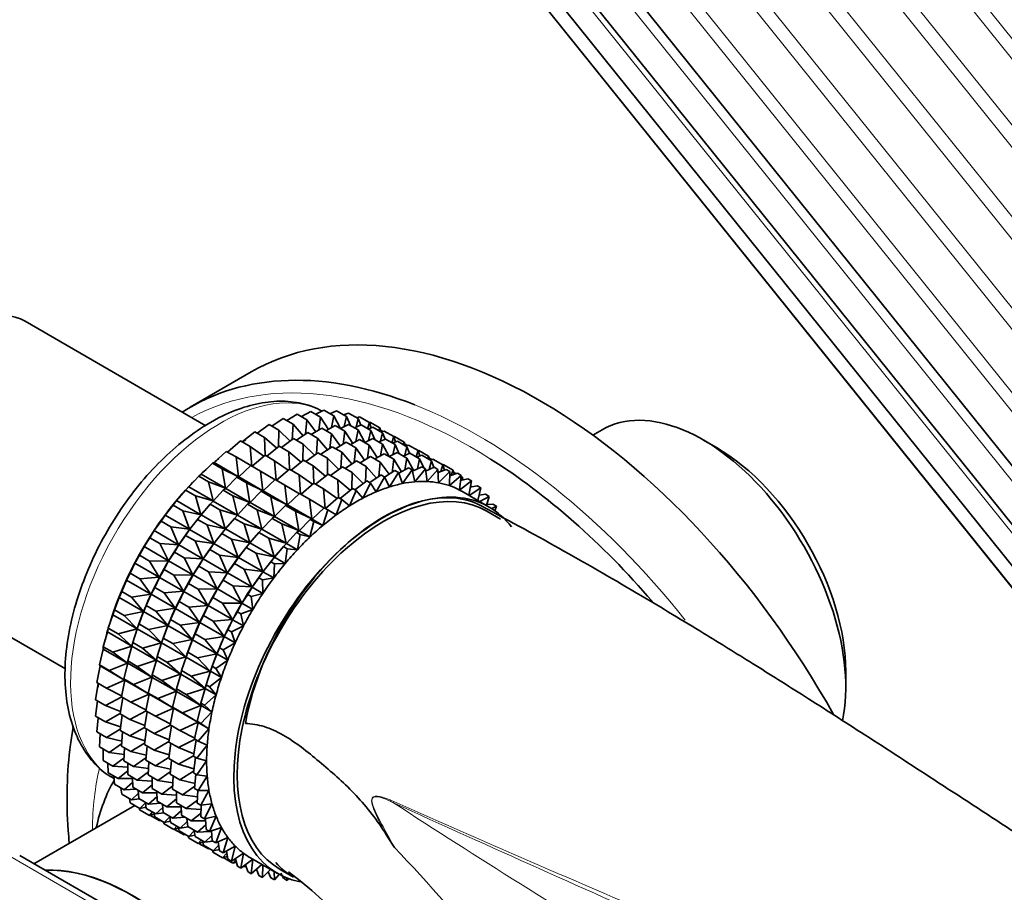
# Model space of a CAD drawing. Units: millimetres. Extents: x 0 to 1478, y 0 to 1758.
# Drawn here: x 265 to 316, y 509 to 554 of the extents above; entities that cross this region are included whole.
import ezdxf
from ezdxf import colors
from ezdxf.entities.mleader import LeaderData, LeaderLine
from ezdxf.math import Vec2, Vec3

# ---------------------------------------------------------------- set-up
doc = ezdxf.new("R2010")
doc.units = ezdxf.units.MM
doc.layers.add('DV5_Défaut', color=7, linetype='Continuous')
doc.layers.add('Défaut', color=7, linetype='Continuous')

# ---------------------------------------------------------------- blocks, each defined once
blk = doc.blocks.new('_DOT')
at = {"color": 0}
blk.add_line((0, 0), (-1, 0), dxfattribs=at)
at = {"color": 0, "const_width": 0.333}
blk.add_lwpolyline([(-0.1665, 0, 1), (0.1665, 0, 1)], format="xyb", close=True, dxfattribs=at)
blk = doc.blocks.new('SE4')
at = {"layer": 'DV5_Défaut', "color": 7, "linetype": 'Continuous', "lineweight": 18}
for p, q in [((354.178, 505.707), (282.857, 594.431)), ((353.632, 505.331), (282.3, 594.069)), ((351.872, 504.074), (280.523, 592.833)), ((351.293, 503.647), (279.944, 592.406)), ((349.508, 502.248), (278.157, 591.01)), ((348.947, 501.779), (277.593, 590.544)), ((347.252, 500.322), (275.907, 589.076)), ((346.731, 499.857), (275.393, 588.602)), ((344.784, 498.001), (273.483, 586.701)), ((345.226, 498.44), (273.914, 587.153)), ((343.219, 496.342), (271.983, 584.96)), ((342.102, 495.021), (270.988, 583.489)), ((271.842, 505.966), (264.096, 510.439))]:
    blk.add_line(p, q, dxfattribs=at)
at = {"layer": 'DV5_Défaut', "color": 7, "linetype": 'Continuous', "lineweight": 35}
for p, q in [((272.291, 585.376), (343.556, 496.721)), ((271.068, 583.845), (342.285, 495.25)), ((270.339, 582.599), (341.44, 494.148)), ((270.149, 581.716), (341.027, 493.542)), ((270.509, 581.251), (341.021, 493.533)), ((274.3, 532.818), (264.902, 538.244)), ((276.657, 535.612), (273.475, 533.775)), ((279.264, 533.293), (279.75, 533.563)), ((279.75, 533.563), (280.26, 533.269)), ((280.013, 533.411), (280.434, 533.62)), ((280.434, 533.62), (280.944, 533.326)), ((280.745, 533.441), (281.089, 533.592)), ((281.089, 533.592), (281.599, 533.297)), ((281.455, 533.38), (281.709, 533.477)), ((281.709, 533.477), (282.219, 533.183)), ((277.73, 532.796), (278.318, 533.193)), ((278.318, 533.193), (278.828, 532.898)), ((278.501, 533.087), (279.043, 533.42)), ((279.043, 533.42), (279.553, 533.126)), ((279.553, 533.126), (279.478, 532.379)), ((280.014, 532.497), (279.553, 533.126)), ((280.26, 533.269), (280.165, 532.59)), ((280.663, 532.626), (280.26, 533.269)), ((280.944, 533.326), (280.835, 532.721)), ((281.292, 532.673), (280.944, 533.326)), ((281.599, 533.297), (281.483, 532.772)), ((281.811, 532.826), (281.599, 533.297)), ((282.219, 533.183), (282.105, 532.742)), ((282.139, 533.229), (282.291, 533.277)), ((282.345, 532.847), (282.219, 533.183)), ((282.291, 533.277), (282.8, 532.983)), ((282.8, 532.983), (282.704, 532.659)), ((282.796, 532.986), (282.828, 532.994)), ((282.886, 532.703), (282.8, 532.983)), ((282.828, 532.994), (283.338, 532.7)), ((276.186, 531.972), (276.838, 532.492)), ((276.838, 532.492), (277.348, 532.198)), ((276.957, 532.424), (277.581, 532.882)), ((277.581, 532.882), (278.091, 532.588)), ((278.091, 532.588), (278.077, 531.727)), ((278.672, 532.011), (278.091, 532.588)), ((278.828, 532.898), (278.78, 532.091)), ((279.349, 532.292), (278.828, 532.898)), ((279.005, 532.06), (279.593, 532.456)), ((279.593, 532.456), (280.094, 532.167)), ((279.776, 532.351), (280.318, 532.684)), ((280.318, 532.684), (280.819, 532.395)), ((280.539, 532.557), (281.025, 532.827)), ((281.025, 532.827), (281.526, 532.538)), ((281.288, 532.675), (281.709, 532.884)), ((281.526, 532.538), (281.431, 531.858)), ((281.929, 531.894), (281.526, 532.538)), ((281.709, 532.884), (282.21, 532.595)), ((282.02, 532.705), (282.364, 532.855)), ((282.21, 532.595), (282.101, 531.989)), ((282.558, 531.942), (282.21, 532.595)), ((282.364, 532.855), (282.865, 532.566)), ((282.73, 532.644), (282.984, 532.741)), ((282.865, 532.566), (282.749, 532.04)), ((283.077, 532.095), (282.865, 532.566)), ((282.984, 532.741), (283.485, 532.452)), ((283.338, 532.7), (283.291, 532.563)), ((283.385, 532.51), (283.338, 532.7)), ((283.361, 532.605), (283.505, 532.522)), ((283.485, 532.452), (283.371, 532.01)), ((283.414, 532.492), (283.566, 532.541)), ((283.611, 532.116), (283.485, 532.452)), ((283.566, 532.541), (284.067, 532.252)), ((294.893, 532.605), (294.413, 532.328)), ((275.425, 531.446), (276.095, 532.025)), ((276.095, 532.025), (276.605, 531.73)), ((277.989, 531.657), (277.348, 532.198)), ((277.348, 532.198), (277.374, 531.286)), ((278.232, 531.687), (278.856, 532.146)), ((278.856, 532.146), (279.357, 531.857)), ((280.094, 532.167), (280.046, 531.359)), ((280.615, 531.56), (280.094, 532.167)), ((280.819, 532.395), (280.744, 531.647)), ((281.281, 531.766), (280.819, 532.395)), ((281.043, 531.619), (281.585, 531.953)), ((281.585, 531.953), (282.087, 531.663)), ((281.805, 531.825), (282.292, 532.096)), ((282.292, 532.096), (282.794, 531.806)), ((282.555, 531.944), (282.976, 532.153)), ((282.976, 532.153), (283.478, 531.863)), ((283.287, 531.973), (283.631, 532.124)), ((283.631, 532.124), (284.133, 531.834)), ((284.067, 532.252), (283.97, 531.928)), ((283.997, 531.913), (284.251, 532.009)), ((284.063, 532.247), (284.103, 532.258)), ((284.153, 531.972), (284.067, 532.252)), ((284.103, 532.258), (284.604, 531.969)), ((284.251, 532.009), (284.753, 531.719)), ((284.604, 531.969), (284.558, 531.832)), ((284.651, 531.779), (284.604, 531.969)), ((300.85, 531.677), (300.143, 532.085)), ((274.729, 530.898), (275.358, 531.484)), ((275.358, 531.484), (275.868, 531.19)), ((277.305, 531.232), (276.605, 531.73)), ((276.605, 531.73), (276.681, 530.72)), ((277.462, 531.236), (278.113, 531.756)), ((278.113, 531.756), (278.614, 531.467)), ((279.256, 530.925), (278.614, 531.467)), ((278.614, 531.467), (278.64, 530.555)), ((279.357, 531.857), (279.343, 530.995)), ((279.939, 531.279), (279.357, 531.857)), ((279.499, 530.956), (280.123, 531.415)), ((280.123, 531.415), (280.625, 531.125)), ((280.275, 531.331), (280.86, 531.725)), ((280.86, 531.725), (281.362, 531.435)), ((281.362, 531.435), (281.315, 530.626)), ((281.884, 530.828), (281.362, 531.435)), ((282.087, 531.663), (282.012, 530.915)), ((282.549, 531.033), (282.087, 531.663)), ((282.794, 531.806), (282.699, 531.126)), ((283.198, 531.162), (282.794, 531.806)), ((283.478, 531.863), (283.369, 531.257)), ((283.826, 531.21), (283.478, 531.863)), ((283.823, 531.211), (284.244, 531.421)), ((284.133, 531.834), (284.017, 531.308)), ((284.345, 531.362), (284.133, 531.834)), ((284.244, 531.421), (284.753, 531.127)), ((284.627, 531.874), (284.772, 531.79)), ((284.753, 531.719), (284.639, 531.278)), ((284.681, 531.761), (284.833, 531.81)), ((284.88, 531.383), (284.753, 531.719)), ((284.833, 531.81), (285.335, 531.52)), ((285.335, 531.52), (285.238, 531.196)), ((285.331, 531.516), (285.37, 531.527)), ((285.421, 531.24), (285.335, 531.52)), ((285.37, 531.527), (285.872, 531.237)), ((274.634, 530.874), (274.729, 530.898)), ((274.729, 530.898), (275.995, 530.167)), ((276.626, 530.741), (275.868, 531.19)), ((275.868, 531.19), (275.995, 530.167)), ((276.7, 530.71), (277.371, 531.288)), ((277.371, 531.288), (277.871, 530.999)), ((278.572, 530.501), (277.871, 530.999)), ((277.871, 530.999), (277.947, 529.99)), ((278.728, 530.505), (279.38, 531.025)), ((279.38, 531.025), (279.882, 530.735)), ((280.625, 531.125), (280.612, 530.263)), ((281.207, 530.547), (280.625, 531.125)), ((281.54, 530.597), (282.128, 530.993)), ((282.128, 530.993), (282.637, 530.699)), ((282.311, 530.887), (282.853, 531.22)), ((282.853, 531.22), (283.362, 530.926)), ((283.074, 531.093), (283.56, 531.363)), ((283.362, 530.926), (283.287, 530.179)), ((283.824, 530.297), (283.362, 530.926)), ((283.56, 531.363), (284.069, 531.069)), ((284.069, 531.069), (283.974, 530.389)), ((284.473, 530.426), (284.069, 531.069)), ((284.555, 531.241), (284.899, 531.392)), ((284.753, 531.127), (284.644, 530.521)), ((285.1, 530.476), (284.753, 531.127)), ((284.899, 531.392), (285.408, 531.098)), ((285.265, 531.18), (285.52, 531.277)), ((285.408, 531.098), (285.292, 530.572)), ((285.62, 530.626), (285.408, 531.098)), ((285.52, 531.277), (286.028, 530.983)), ((285.872, 531.237), (285.826, 531.1)), ((285.919, 531.046), (285.872, 531.237)), ((285.896, 531.141), (286.04, 531.058)), ((286.028, 530.983), (285.914, 530.542)), ((285.949, 531.029), (286.101, 531.077)), ((286.155, 530.647), (286.028, 530.983)), ((286.101, 531.077), (286.61, 530.784)), ((274.057, 530.295), (274.634, 530.874)), ((274.634, 530.874), (275.143, 530.58)), ((275.995, 530.167), (275.143, 530.58)), ((275.143, 530.58), (275.322, 529.564)), ((276.005, 530.162), (276.634, 530.748)), ((276.634, 530.748), (277.134, 530.459)), ((277.893, 530.009), (277.134, 530.459)), ((277.134, 530.459), (277.261, 529.436)), ((277.967, 529.978), (278.637, 530.557)), ((278.637, 530.557), (279.14, 530.267)), ((280.524, 530.193), (279.882, 530.735)), ((279.882, 530.735), (279.908, 529.823)), ((280.767, 530.224), (281.391, 530.683)), ((281.391, 530.683), (281.9, 530.389)), ((281.9, 530.389), (281.887, 529.527)), ((282.482, 529.811), (281.9, 530.389)), ((282.637, 530.699), (282.59, 529.89)), ((283.159, 530.092), (282.637, 530.699)), ((283.583, 530.15), (284.128, 530.484)), ((284.316, 530.376), (283.842, 529.634)), ((284.128, 530.484), (284.316, 530.376)), ((284.515, 529.808), (284.316, 530.376)), ((284.327, 530.345), (284.835, 530.627)), ((285.023, 530.519), (284.515, 529.808)), ((284.835, 530.627), (285.023, 530.519)), ((285.168, 529.902), (285.023, 530.519)), ((285.04, 530.447), (285.519, 530.685)), ((285.707, 530.576), (285.168, 529.902)), ((285.519, 530.685), (285.707, 530.576)), ((285.797, 529.915), (285.707, 530.576)), ((285.723, 530.458), (286.174, 530.656)), ((286.362, 530.547), (285.797, 529.915)), ((286.174, 530.656), (286.362, 530.547)), ((286.396, 529.848), (286.362, 530.547)), ((286.37, 530.38), (286.794, 530.541)), ((286.983, 530.432), (286.396, 529.848)), ((286.61, 530.784), (286.504, 530.431)), ((286.606, 530.786), (286.638, 530.794)), ((286.696, 530.504), (286.61, 530.784)), ((286.638, 530.794), (287.147, 530.5)), ((286.794, 530.541), (286.983, 530.432)), ((286.961, 529.7), (286.983, 530.432)), ((287.147, 530.5), (287.058, 530.24)), ((287.2, 530.285), (287.147, 530.5)), ((287.171, 530.405), (287.315, 530.322)), ((273.403, 529.635), (273.926, 530.201)), ((273.926, 530.201), (274.057, 530.295)), ((273.926, 530.201), (274.436, 529.906)), ((274.057, 530.295), (275.322, 529.564)), ((275.322, 529.564), (274.436, 529.906)), ((274.436, 529.906), (274.669, 528.904)), ((275.332, 529.559), (275.909, 530.138)), ((275.909, 530.138), (276.005, 530.162)), ((275.909, 530.138), (276.409, 529.849)), ((276.005, 530.162), (277.261, 529.436)), ((277.271, 529.431), (277.9, 530.016)), ((277.9, 530.016), (278.403, 529.726)), ((279.84, 529.769), (279.14, 530.267)), ((279.14, 530.267), (279.215, 529.257)), ((279.997, 529.772), (280.648, 530.292)), ((280.648, 530.292), (281.157, 529.998)), ((281.799, 529.457), (281.157, 529.998)), ((281.157, 529.998), (281.183, 529.087)), ((282.042, 529.488), (282.666, 529.947)), ((282.666, 529.947), (282.854, 529.838)), ((282.815, 529.86), (283.403, 530.257)), ((283.591, 530.148), (283.156, 529.381)), ((283.403, 530.257), (283.591, 530.148)), ((283.842, 529.634), (283.591, 530.148)), ((287.564, 530.233), (286.961, 529.7)), ((286.976, 530.213), (287.376, 530.341)), ((287.376, 530.341), (287.564, 530.233)), ((287.487, 529.473), (287.564, 530.233)), ((288.101, 529.95), (287.487, 529.473)), ((287.536, 529.96), (287.913, 530.058)), ((287.559, 530.181), (287.637, 530.136)), ((287.637, 530.136), (287.573, 529.97)), ((287.664, 529.993), (287.637, 530.136)), ((287.913, 530.058), (288.101, 529.95)), ((287.973, 529.196), (288.101, 529.95)), ((272.774, 528.922), (273.243, 529.468)), ((273.243, 529.468), (273.403, 529.635)), ((273.243, 529.468), (273.752, 529.174)), ((273.403, 529.635), (274.669, 528.904)), ((274.678, 528.899), (275.201, 529.465)), ((275.201, 529.465), (275.332, 529.559)), ((275.201, 529.465), (275.702, 529.175)), ((275.332, 529.559), (276.588, 528.833)), ((277.261, 529.436), (276.409, 529.849)), ((276.409, 529.849), (276.588, 528.833)), ((276.599, 528.828), (277.175, 529.407)), ((277.175, 529.407), (277.271, 529.431)), ((277.175, 529.407), (277.678, 529.117)), ((277.271, 529.431), (278.53, 528.704)), ((279.161, 529.277), (278.403, 529.726)), ((278.403, 529.726), (278.53, 528.704)), ((279.235, 529.246), (279.906, 529.825)), ((279.906, 529.825), (280.414, 529.531)), ((281.115, 529.032), (280.414, 529.531)), ((280.414, 529.531), (280.49, 528.521)), ((281.272, 529.036), (281.923, 529.556)), ((282.111, 529.448), (281.762, 528.649)), ((281.923, 529.556), (282.111, 529.448)), ((282.46, 529.052), (282.111, 529.448)), ((282.854, 529.838), (282.46, 529.052)), ((283.156, 529.381), (282.854, 529.838)), ((289.026, 528.588), (287.611, 529.405)), ((288.591, 529.585), (287.992, 529.185)), ((288.046, 529.624), (288.403, 529.694)), ((288.074, 529.694), (288.048, 529.634)), ((288.059, 529.702), (288.074, 529.694)), ((288.082, 529.631), (288.074, 529.694)), ((288.403, 529.694), (288.591, 529.585)), ((288.436, 528.928), (288.591, 529.585)), ((272.588, 528.684), (272.774, 528.922)), ((272.774, 528.922), (274.04, 528.191)), ((272.96, 529.141), (272.9, 529.071)), ((274.669, 528.904), (273.752, 529.174)), ((273.752, 529.174), (274.04, 528.191)), ((274.518, 528.732), (274.678, 528.899)), ((274.678, 528.899), (275.935, 528.173)), ((276.588, 528.833), (275.702, 529.175)), ((275.702, 529.175), (275.935, 528.173)), ((278.53, 528.704), (277.678, 529.117)), ((277.678, 529.117), (277.857, 528.101)), ((278.54, 528.698), (279.169, 529.284)), ((279.169, 529.284), (279.678, 528.99)), ((280.436, 528.541), (279.678, 528.99)), ((279.678, 528.99), (279.805, 527.968)), ((280.51, 528.51), (281.181, 529.089)), ((281.369, 528.98), (281.067, 528.176)), ((281.181, 529.089), (281.369, 528.98)), ((281.762, 528.649), (281.369, 528.98)), ((288.502, 529.206), (288.84, 529.252)), ((289.028, 529.143), (288.541, 528.868)), ((288.84, 529.252), (289.028, 529.143)), ((288.886, 528.669), (289.028, 529.143)), ((272.175, 528.163), (272.588, 528.684)), ((272.588, 528.684), (273.097, 528.389)), ((274.04, 528.191), (273.097, 528.389)), ((273.097, 528.389), (273.441, 527.432)), ((274.05, 528.186), (274.518, 528.732)), ((274.235, 528.405), (274.176, 528.335)), ((274.518, 528.732), (275.018, 528.443)), ((275.935, 528.173), (275.018, 528.443)), ((275.018, 528.443), (275.306, 527.46)), ((275.945, 528.167), (276.468, 528.733)), ((276.468, 528.733), (276.599, 528.828)), ((276.468, 528.733), (276.97, 528.443)), ((276.599, 528.828), (277.857, 528.101)), ((277.857, 528.101), (276.97, 528.443)), ((276.97, 528.443), (277.203, 527.441)), ((277.867, 528.095), (278.444, 528.675)), ((278.444, 528.675), (278.54, 528.698)), ((278.444, 528.675), (278.953, 528.381)), ((278.54, 528.698), (279.805, 527.968)), ((279.805, 527.968), (278.953, 528.381)), ((278.953, 528.381), (279.132, 527.365)), ((279.815, 527.962), (280.444, 528.548)), ((280.632, 528.44), (280.381, 527.635)), ((280.444, 528.548), (280.632, 528.44)), ((281.067, 528.176), (280.632, 528.44)), ((288.9, 528.713), (289.221, 528.735)), ((289.608, 527.963), (288.901, 528.372)), ((289.409, 528.626), (289.156, 528.509)), ((289.221, 528.735), (289.409, 528.626)), ((289.326, 528.395), (289.409, 528.626)), ((271.611, 527.363), (271.967, 527.852)), ((271.967, 527.852), (272.175, 528.163)), ((271.967, 527.852), (272.477, 527.558)), ((272.175, 528.163), (273.441, 527.432)), ((273.45, 527.427), (273.863, 527.947)), ((273.863, 527.947), (274.05, 528.186)), ((273.863, 527.947), (274.364, 527.658)), ((274.05, 528.186), (275.306, 527.46)), ((275.316, 527.455), (275.784, 528.001)), ((275.784, 528.001), (275.945, 528.167)), ((275.784, 528.001), (276.287, 527.711)), ((275.945, 528.167), (277.203, 527.441)), ((277.213, 527.435), (277.736, 528.001)), ((277.736, 528.001), (277.867, 528.095)), ((277.736, 528.001), (278.245, 527.707)), ((277.867, 528.095), (279.132, 527.365)), ((279.142, 527.359), (279.719, 527.938)), ((279.907, 527.83), (279.708, 527.033)), ((279.719, 527.938), (279.815, 527.962)), ((279.719, 527.938), (279.907, 527.83)), ((279.815, 527.962), (280.381, 527.635)), ((280.381, 527.635), (279.907, 527.83)), ((271.386, 526.981), (271.611, 527.363)), ((271.611, 527.363), (272.876, 526.632)), ((273.441, 527.432), (272.477, 527.558)), ((272.477, 527.558), (272.876, 526.632)), ((273.242, 527.116), (273.45, 527.427)), ((273.45, 527.427), (274.707, 526.701)), ((275.306, 527.46), (274.364, 527.658)), ((274.364, 527.658), (274.707, 526.701)), ((275.13, 527.216), (275.316, 527.455)), ((275.316, 527.455), (276.575, 526.728)), ((275.502, 527.673), (275.442, 527.604)), ((277.203, 527.441), (276.287, 527.711)), ((276.287, 527.711), (276.575, 526.728)), ((277.053, 527.269), (277.213, 527.435)), ((277.213, 527.435), (278.478, 526.705)), ((279.132, 527.365), (278.245, 527.707)), ((278.245, 527.707), (278.478, 526.705)), ((279.011, 527.265), (279.142, 527.359)), ((279.142, 527.359), (279.708, 527.033)), ((271.085, 526.529), (271.386, 526.981)), ((271.386, 526.981), (271.896, 526.687)), ((272.886, 526.627), (273.242, 527.116)), ((273.242, 527.116), (273.743, 526.827)), ((274.707, 526.701), (273.743, 526.827)), ((273.743, 526.827), (274.142, 525.901)), ((274.717, 526.695), (275.13, 527.216)), ((275.13, 527.216), (275.632, 526.926)), ((276.575, 526.728), (275.632, 526.926)), ((275.632, 526.926), (275.975, 525.969)), ((276.585, 526.722), (277.053, 527.269)), ((276.77, 526.941), (276.71, 526.871)), ((277.053, 527.269), (277.562, 526.975)), ((278.478, 526.705), (277.562, 526.975)), ((277.562, 526.975), (277.85, 525.992)), ((278.488, 526.699), (279.011, 527.265)), ((279.011, 527.265), (279.2, 527.156)), ((279.2, 527.156), (279.054, 526.372)), ((279.708, 527.033), (279.2, 527.156)), ((270.848, 526.078), (271.085, 526.529)), ((271.085, 526.529), (272.351, 525.799)), ((272.876, 526.632), (271.896, 526.687)), ((271.896, 526.687), (272.351, 525.799)), ((272.661, 526.245), (272.886, 526.627)), ((272.886, 526.627), (274.142, 525.901)), ((274.152, 525.896), (274.509, 526.385)), ((274.509, 526.385), (274.717, 526.695)), ((274.509, 526.385), (275.011, 526.095)), ((274.717, 526.695), (275.975, 525.969)), ((275.985, 525.963), (276.398, 526.484)), ((276.398, 526.484), (276.585, 526.722)), ((276.398, 526.484), (276.907, 526.19)), ((276.585, 526.722), (277.85, 525.992)), ((277.86, 525.986), (278.328, 526.533)), ((278.328, 526.533), (278.488, 526.699)), ((278.328, 526.533), (278.516, 526.424)), ((278.516, 526.424), (278.426, 525.659)), ((278.488, 526.699), (279.054, 526.372)), ((279.054, 526.372), (278.516, 526.424)), ((270.603, 525.669), (270.848, 526.078)), ((270.848, 526.078), (271.358, 525.783)), ((272.351, 525.799), (271.358, 525.783)), ((271.358, 525.783), (271.868, 524.938)), ((272.123, 525.341), (272.36, 525.793)), ((272.36, 525.793), (272.661, 526.245)), ((272.36, 525.793), (273.617, 525.068)), ((272.661, 526.245), (273.162, 525.956)), ((274.142, 525.901), (273.162, 525.956)), ((273.162, 525.956), (273.617, 525.068)), ((273.928, 525.514), (274.152, 525.896)), ((274.152, 525.896), (275.411, 525.169)), ((275.975, 525.969), (275.011, 526.095)), ((275.011, 526.095), (275.411, 525.169)), ((275.777, 525.652), (275.985, 525.963)), ((275.985, 525.963), (277.25, 525.233)), ((277.85, 525.992), (276.907, 526.19)), ((276.907, 526.19), (277.25, 525.233)), ((277.673, 525.748), (277.86, 525.986)), ((277.86, 525.986), (278.426, 525.659)), ((278.045, 526.205), (277.985, 526.135)), ((257.602, 525.6), (267.001, 520.173)), ((270.359, 525.148), (270.603, 525.669)), ((270.603, 525.669), (271.868, 524.938)), ((271.878, 524.932), (272.123, 525.341)), ((272.123, 525.341), (272.624, 525.052)), ((273.627, 525.062), (273.928, 525.514)), ((273.928, 525.514), (274.43, 525.224)), ((275.421, 525.163), (275.777, 525.652)), ((275.777, 525.652), (276.286, 525.359)), ((277.25, 525.233), (276.286, 525.359)), ((276.286, 525.359), (276.686, 524.433)), ((277.26, 525.227), (277.673, 525.748)), ((277.673, 525.748), (277.861, 525.639)), ((277.861, 525.639), (277.826, 524.9)), ((278.426, 525.659), (277.861, 525.639)), ((269.922, 524.201), (270.168, 524.787)), ((270.168, 524.787), (270.359, 525.148)), ((270.168, 524.787), (271.433, 524.056)), ((270.359, 525.148), (270.869, 524.854)), ((271.868, 524.938), (270.869, 524.854)), ((270.869, 524.854), (271.433, 524.056)), ((271.634, 524.412), (271.878, 524.932)), ((271.878, 524.932), (273.135, 524.207)), ((273.617, 525.068), (272.624, 525.052)), ((272.624, 525.052), (273.135, 524.207)), ((273.39, 524.61), (273.627, 525.062)), ((273.627, 525.062), (274.885, 524.335)), ((275.411, 525.169), (274.43, 525.224)), ((274.43, 525.224), (274.885, 524.335)), ((274.895, 524.33), (275.196, 524.781)), ((275.196, 524.781), (275.421, 525.163)), ((275.196, 524.781), (275.705, 524.488)), ((275.421, 525.163), (276.686, 524.433)), ((276.696, 524.427), (277.052, 524.916)), ((277.052, 524.916), (277.26, 525.227)), ((277.052, 524.916), (277.24, 524.808)), ((277.826, 524.9), (277.24, 524.808)), ((277.24, 524.808), (277.262, 524.1)), ((277.26, 525.227), (277.826, 524.9)), ((271.443, 524.051), (271.634, 524.412)), ((271.634, 524.412), (272.135, 524.123)), ((273.145, 524.201), (273.39, 524.61)), ((273.39, 524.61), (273.892, 524.32)), ((274.885, 524.335), (273.892, 524.32)), ((273.892, 524.32), (274.403, 523.474)), ((274.658, 523.878), (274.895, 524.33)), ((274.895, 524.33), (276.16, 523.599)), ((276.686, 524.433), (275.705, 524.488)), ((275.705, 524.488), (276.16, 523.599)), ((276.471, 524.045), (276.696, 524.427)), ((276.696, 524.427), (277.262, 524.1)), ((269.541, 523.244), (269.783, 523.893)), ((269.783, 523.893), (269.922, 524.201)), ((269.783, 523.893), (271.049, 523.162)), ((269.922, 524.201), (270.432, 523.907)), ((271.433, 524.056), (270.432, 523.907)), ((270.432, 523.907), (271.049, 523.162)), ((271.197, 523.465), (271.443, 524.051)), ((271.443, 524.051), (272.699, 523.325)), ((273.135, 524.207), (272.135, 524.123)), ((272.135, 524.123), (272.699, 523.325)), ((272.901, 523.681), (273.145, 524.201)), ((273.145, 524.201), (274.403, 523.474)), ((274.413, 523.469), (274.658, 523.878)), ((274.658, 523.878), (275.167, 523.584)), ((276.17, 523.594), (276.471, 524.045)), ((276.471, 524.045), (276.659, 523.937)), ((277.262, 524.1), (276.659, 523.937)), ((276.659, 523.937), (276.736, 523.267)), ((269.452, 522.992), (269.541, 523.244)), ((269.544, 523.259), (269.501, 523.136)), ((269.541, 523.244), (270.05, 522.95)), ((271.058, 523.156), (271.197, 523.465)), ((271.197, 523.465), (271.698, 523.176)), ((272.699, 523.325), (271.698, 523.176)), ((272.464, 522.734), (272.709, 523.32)), ((272.709, 523.32), (272.901, 523.681)), ((272.709, 523.32), (273.968, 522.593)), ((272.901, 523.681), (273.403, 523.391)), ((274.403, 523.474), (273.403, 523.391)), ((273.403, 523.391), (273.968, 522.593)), ((274.169, 522.949), (274.413, 523.469)), ((274.413, 523.469), (275.678, 522.738)), ((276.16, 523.599), (275.167, 523.584)), ((275.167, 523.584), (275.678, 522.738)), ((275.933, 523.142), (276.17, 523.594)), ((276.736, 523.267), (276.121, 523.033)), ((276.17, 523.594), (276.736, 523.267)), ((269.218, 522.284), (269.452, 522.992)), ((269.452, 522.992), (270.718, 522.261)), ((271.049, 523.162), (270.05, 522.95)), ((270.05, 522.95), (270.718, 522.261)), ((270.816, 522.508), (271.058, 523.156)), ((271.058, 523.156), (272.315, 522.431)), ((271.698, 523.176), (272.315, 522.431)), ((272.325, 522.425), (272.464, 522.734)), ((272.464, 522.734), (272.966, 522.444)), ((273.978, 522.587), (274.169, 522.949)), ((274.169, 522.949), (274.678, 522.655)), ((275.678, 522.738), (274.678, 522.655)), ((275.444, 522.212), (275.688, 522.733)), ((275.688, 522.733), (275.933, 523.142)), ((275.688, 522.733), (276.254, 522.406)), ((275.933, 523.142), (276.121, 523.033)), ((276.121, 523.033), (276.254, 522.406)), ((269.178, 522.093), (269.218, 522.284)), ((269.218, 522.284), (269.728, 521.99)), ((270.718, 522.261), (269.728, 521.99)), ((270.493, 521.548), (270.727, 522.256)), ((270.727, 522.256), (270.816, 522.508)), ((270.727, 522.256), (271.984, 521.53)), ((270.82, 522.523), (270.776, 522.4)), ((270.816, 522.508), (271.316, 522.219)), ((272.315, 522.431), (271.316, 522.219)), ((271.316, 522.219), (271.984, 521.53)), ((272.082, 521.777), (272.325, 522.425)), ((272.325, 522.425), (273.583, 521.699)), ((273.968, 522.593), (272.966, 522.444)), ((272.966, 522.444), (273.583, 521.699)), ((273.732, 522.002), (273.978, 522.587)), ((273.978, 522.587), (275.243, 521.857)), ((274.678, 522.655), (275.243, 521.857)), ((275.253, 521.851), (275.444, 522.212)), ((275.444, 522.212), (275.632, 522.104)), ((276.254, 522.406), (275.632, 522.104)), ((268.957, 521.329), (269.178, 522.093)), ((269.178, 522.093), (270.444, 521.362)), ((269.728, 521.99), (270.444, 521.362)), ((271.994, 521.524), (272.082, 521.777)), ((272.086, 521.791), (272.043, 521.669)), ((272.082, 521.777), (272.585, 521.487)), ((273.583, 521.699), (272.585, 521.487)), ((273.351, 521.044), (273.593, 521.693)), ((273.593, 521.693), (273.732, 522.002)), ((273.593, 521.693), (274.858, 520.962)), ((273.732, 522.002), (274.241, 521.708)), ((275.243, 521.857), (274.241, 521.708)), ((274.241, 521.708), (274.858, 520.962)), ((275.007, 521.265), (275.253, 521.851)), ((275.253, 521.851), (275.819, 521.524)), ((275.632, 522.104), (275.819, 521.524)), ((268.759, 520.388), (268.962, 521.202)), ((268.957, 521.329), (269.466, 521.035)), ((268.962, 521.202), (268.957, 521.329)), ((268.962, 521.202), (270.228, 520.471)), ((270.444, 521.362), (269.466, 521.035)), ((270.232, 520.593), (270.453, 521.356)), ((270.453, 521.356), (270.493, 521.548)), ((270.453, 521.356), (271.71, 520.631)), ((270.493, 521.548), (270.994, 521.259)), ((271.984, 521.53), (270.994, 521.259)), ((270.994, 521.259), (271.71, 520.631)), ((271.76, 520.817), (271.994, 521.524)), ((271.994, 521.524), (273.252, 520.798)), ((272.585, 521.487), (273.252, 520.798)), ((274.868, 520.957), (275.007, 521.265)), ((275.007, 521.265), (275.195, 521.157)), ((275.819, 521.524), (275.195, 521.157)), ((269.466, 521.035), (270.228, 520.471)), ((271.72, 520.625), (271.76, 520.817)), ((271.76, 520.817), (272.262, 520.527)), ((273.252, 520.798), (272.262, 520.527)), ((273.028, 520.084), (273.263, 520.792)), ((273.263, 520.792), (273.351, 521.044)), ((273.263, 520.792), (274.527, 520.062)), ((273.355, 521.059), (273.311, 520.937)), ((273.351, 521.044), (273.86, 520.75)), ((274.858, 520.962), (273.86, 520.75)), ((273.86, 520.75), (274.527, 520.062)), ((274.626, 520.308), (274.868, 520.957)), ((274.868, 520.957), (275.434, 520.63)), ((275.195, 521.157), (275.434, 520.63)), ((268.626, 519.466), (268.807, 520.326)), ((268.759, 520.388), (269.269, 520.093)), ((268.807, 520.326), (268.759, 520.388)), ((268.807, 520.326), (270.073, 519.595)), ((270.228, 520.471), (269.269, 520.093)), ((270.034, 519.651), (270.238, 520.465)), ((270.232, 520.593), (270.732, 520.304)), ((270.238, 520.465), (270.232, 520.593)), ((270.238, 520.465), (271.494, 519.74)), ((271.71, 520.631), (270.732, 520.304)), ((270.732, 520.304), (271.494, 519.74)), ((271.498, 519.862), (271.72, 520.625)), ((271.72, 520.625), (272.978, 519.899)), ((272.262, 520.527), (272.978, 519.899)), ((274.537, 520.056), (274.626, 520.308)), ((274.63, 520.323), (274.586, 520.201)), ((274.626, 520.308), (274.814, 520.2)), ((275.434, 520.63), (274.814, 520.2)), ((274.814, 520.2), (275.104, 519.729)), ((269.269, 520.093), (270.073, 519.595)), ((270.034, 519.651), (270.535, 519.362)), ((270.082, 519.59), (270.034, 519.651)), ((271.494, 519.74), (270.535, 519.362)), ((271.301, 518.92), (271.504, 519.734)), ((271.498, 519.862), (272.001, 519.572)), ((271.504, 519.734), (271.498, 519.862)), ((271.504, 519.734), (272.763, 519.008)), ((272.978, 519.899), (272.001, 519.572)), ((272.767, 519.13), (272.988, 519.893)), ((272.988, 519.893), (273.028, 520.084)), ((272.988, 519.893), (274.253, 519.162)), ((273.028, 520.084), (273.537, 519.791)), ((274.527, 520.062), (273.537, 519.791)), ((273.537, 519.791), (274.253, 519.162)), ((274.303, 519.348), (274.537, 520.056)), ((275.104, 519.729), (274.491, 519.24)), ((274.537, 520.056), (275.104, 519.729)), ((307.567, 519.225), (307.567, 520.042)), ((268.559, 518.572), (268.704, 519.421)), ((268.626, 519.466), (269.136, 519.172)), ((270.073, 519.595), (269.136, 519.172)), ((269.136, 519.172), (269.911, 518.777)), ((269.901, 518.73), (270.082, 519.59)), ((270.082, 519.59), (271.339, 518.864)), ((270.535, 519.362), (271.339, 518.864)), ((272.001, 519.572), (272.763, 519.008)), ((272.767, 519.13), (273.276, 518.836)), ((272.773, 519.002), (272.767, 519.13)), ((274.253, 519.162), (273.276, 518.836)), ((274.042, 518.394), (274.263, 519.157)), ((274.263, 519.157), (274.303, 519.348)), ((274.263, 519.157), (274.829, 518.83)), ((274.303, 519.348), (274.491, 519.24)), ((274.491, 519.24), (274.829, 518.83)), ((269.926, 518.716), (269.069, 518.278)), ((269.835, 517.836), (269.98, 518.685)), ((269.901, 518.73), (270.402, 518.441)), ((271.339, 518.864), (270.402, 518.441)), ((271.168, 517.998), (271.349, 518.859)), ((271.301, 518.92), (271.803, 518.63)), ((271.349, 518.859), (271.301, 518.92)), ((271.349, 518.859), (272.607, 518.132)), ((272.763, 519.008), (271.803, 518.63)), ((271.803, 518.63), (272.607, 518.132)), ((272.569, 518.188), (272.773, 519.002)), ((272.773, 519.002), (274.037, 518.271)), ((273.276, 518.836), (274.037, 518.271)), ((274.829, 518.83), (274.23, 518.285)), ((268.559, 518.572), (269.069, 518.278)), ((268.559, 517.714), (268.664, 518.512)), ((269.069, 518.278), (269.855, 517.957)), ((270.402, 518.441), (271.178, 518.046)), ((272.607, 518.132), (271.67, 517.708)), ((272.436, 517.266), (272.617, 518.126)), ((272.569, 518.188), (273.078, 517.894)), ((272.617, 518.126), (272.569, 518.188)), ((272.617, 518.126), (273.882, 517.396)), ((274.037, 518.271), (273.078, 517.894)), ((273.844, 517.452), (274.048, 518.266)), ((274.042, 518.394), (274.23, 518.285)), ((274.048, 518.266), (274.042, 518.394)), ((274.048, 518.266), (274.614, 517.939)), ((274.23, 518.285), (274.614, 517.939)), ((268.559, 517.714), (269.069, 517.419)), ((268.626, 516.897), (268.693, 517.637)), ((269.838, 517.857), (269.069, 517.419)), ((269.835, 517.836), (270.335, 517.547)), ((269.835, 516.977), (269.939, 517.776)), ((271.192, 517.985), (270.335, 517.547)), ((271.101, 517.105), (271.246, 517.953)), ((271.168, 517.998), (271.67, 517.708)), ((271.67, 517.708), (272.446, 517.314)), ((273.078, 517.894), (273.882, 517.396)), ((274.614, 517.939), (274.032, 517.343)), ((269.069, 517.419), (269.86, 517.17)), ((270.335, 517.547), (271.122, 517.226)), ((271.105, 517.127), (270.335, 516.688)), ((271.101, 517.105), (271.604, 516.815)), ((272.46, 517.252), (271.604, 516.815)), ((272.37, 516.373), (272.515, 517.221)), ((272.436, 517.266), (272.945, 516.972)), ((273.882, 517.396), (272.945, 516.972)), ((273.711, 516.53), (273.892, 517.39)), ((273.844, 517.452), (274.032, 517.343)), ((273.892, 517.39), (273.844, 517.452)), ((273.892, 517.39), (274.458, 517.063)), ((274.032, 517.343), (274.458, 517.063)), ((268.626, 516.897), (269.136, 516.603)), ((268.759, 516.129), (268.792, 516.801)), ((269.844, 517.047), (269.136, 516.603)), ((269.136, 516.603), (269.925, 516.422)), ((269.835, 516.977), (270.335, 516.688)), ((269.901, 516.161), (269.968, 516.9)), ((270.335, 516.688), (271.126, 516.439)), ((271.101, 516.246), (271.206, 517.044)), ((271.604, 516.815), (272.39, 516.494)), ((272.945, 516.972), (273.721, 516.578)), ((274.458, 517.063), (273.899, 516.422)), ((268.759, 516.129), (269.269, 515.834)), ((269.912, 516.277), (269.269, 515.834)), ((269.901, 516.161), (270.402, 515.872)), ((270.034, 515.393), (270.067, 516.065)), ((271.11, 516.317), (270.402, 515.872)), ((271.101, 516.246), (271.604, 515.956)), ((271.168, 515.429), (271.235, 516.169)), ((272.373, 516.394), (271.604, 515.956)), ((272.37, 516.373), (272.878, 516.079)), ((272.37, 515.514), (272.474, 516.312)), ((273.735, 516.516), (272.878, 516.079)), ((272.878, 516.079), (273.665, 515.758)), ((273.645, 515.636), (273.79, 516.485)), ((273.711, 516.53), (273.899, 516.422)), ((274.365, 516.211), (273.833, 515.528)), ((273.899, 516.422), (274.365, 516.211)), ((268.957, 515.415), (268.96, 516.013)), ((269.269, 515.834), (270.05, 515.718)), ((270.042, 515.552), (269.466, 515.121)), ((270.402, 515.872), (271.192, 515.691)), ((271.178, 515.547), (270.535, 515.104)), ((271.604, 515.956), (272.395, 515.707)), ((272.379, 515.585), (271.67, 515.139)), ((273.648, 515.658), (272.878, 515.22)), ((273.645, 515.636), (273.833, 515.528)), ((273.645, 514.778), (273.749, 515.576)), ((268.957, 515.415), (269.466, 515.121)), ((269.218, 514.762), (269.198, 515.276)), ((269.466, 515.121), (270.234, 515.065)), ((270.034, 515.393), (270.535, 515.104)), ((270.232, 514.679), (270.235, 515.276)), ((270.535, 515.104), (271.317, 514.987)), ((271.168, 515.429), (271.67, 515.139)), ((271.301, 514.661), (271.333, 515.334)), ((271.67, 515.139), (272.46, 514.959)), ((272.37, 515.514), (272.878, 515.22)), ((272.436, 514.697), (272.503, 515.437)), ((272.878, 515.22), (273.67, 514.971)), ((273.833, 515.528), (274.333, 515.388)), ((274.333, 515.388), (273.833, 514.669)), ((269.218, 514.762), (269.728, 514.468)), ((269.541, 514.175), (269.504, 514.597)), ((270.233, 514.879), (269.728, 514.468)), ((270.232, 514.679), (270.732, 514.39)), ((270.493, 514.026), (270.473, 514.54)), ((271.308, 514.822), (270.732, 514.39)), ((271.301, 514.661), (271.803, 514.371)), ((271.498, 513.948), (271.502, 514.545)), ((272.447, 514.814), (271.803, 514.371)), ((272.436, 514.697), (272.945, 514.403)), ((272.569, 513.929), (272.602, 514.602)), ((273.654, 514.849), (272.945, 514.403)), ((273.645, 514.778), (273.833, 514.669)), ((273.711, 513.961), (273.778, 514.701)), ((273.833, 514.669), (274.365, 514.601)), ((274.365, 514.601), (273.899, 513.853)), ((269.541, 514.175), (270.05, 513.881)), ((269.728, 514.468), (270.476, 514.468)), ((270.484, 514.262), (270.05, 513.881)), ((270.493, 514.026), (270.994, 513.737)), ((270.732, 514.39), (271.501, 514.334)), ((271.5, 514.148), (270.994, 513.737)), ((271.803, 514.371), (272.585, 514.255)), ((272.577, 514.09), (272.001, 513.658)), ((272.945, 514.403), (273.735, 514.222)), ((273.722, 514.078), (273.078, 513.635)), ((269.922, 513.658), (269.878, 513.98)), ((269.922, 513.658), (270.432, 513.364)), ((270.05, 513.881), (270.672, 513.923)), ((270.793, 513.706), (270.432, 513.364)), ((270.816, 513.439), (270.779, 513.861)), ((270.994, 513.737), (271.742, 513.737)), ((271.751, 513.531), (271.316, 513.15)), ((271.498, 513.948), (272.001, 513.658)), ((271.76, 513.295), (271.74, 513.809)), ((272.001, 513.658), (272.769, 513.602)), ((272.569, 513.929), (273.078, 513.635)), ((272.767, 513.216), (272.77, 513.813)), ((273.078, 513.635), (273.86, 513.519)), ((273.711, 513.961), (273.899, 513.853)), ((273.844, 513.193), (273.877, 513.866)), ((273.899, 513.853), (274.458, 513.856)), ((274.458, 513.856), (274.032, 513.084)), ((270.602, 513.075), (265.359, 510.048)), ((270.359, 513.216), (270.319, 513.429)), ((270.359, 513.216), (270.869, 512.921)), ((270.432, 513.364), (270.849, 513.42)), ((270.816, 513.439), (271.316, 513.15)), ((271.157, 513.216), (270.869, 512.921)), ((270.869, 512.921), (271.189, 512.985)), ((271.197, 512.922), (271.153, 513.244)), ((271.316, 513.15), (271.938, 513.192)), ((272.059, 512.975), (271.698, 512.633)), ((271.76, 513.295), (272.262, 513.005)), ((272.082, 512.707), (272.046, 513.129)), ((272.768, 513.416), (272.262, 513.005)), ((272.262, 513.005), (273.011, 513.004)), ((272.767, 513.216), (273.276, 512.922)), ((273.028, 512.562), (273.008, 513.076)), ((273.852, 513.353), (273.276, 512.922)), ((273.844, 513.193), (274.032, 513.084)), ((274.032, 513.084), (274.614, 513.16)), ((274.042, 512.479), (274.045, 513.086)), ((274.614, 513.16), (274.23, 512.371)), ((270.848, 512.852), (270.825, 512.947)), ((270.848, 512.852), (271.358, 512.557)), ((271.197, 512.922), (271.698, 512.633)), ((271.52, 512.735), (271.358, 512.557)), ((271.358, 512.557), (271.607, 512.622)), ((271.386, 512.569), (271.896, 512.274)), ((271.634, 512.48), (271.594, 512.693)), ((271.634, 512.48), (272.135, 512.19)), ((271.698, 512.633), (272.115, 512.689)), ((272.082, 512.707), (272.585, 512.417)), ((272.424, 512.485), (272.135, 512.19)), ((272.464, 512.19), (272.42, 512.512)), ((273.019, 512.799), (272.585, 512.417)), ((272.585, 512.417), (273.206, 512.46)), ((273.028, 512.562), (273.537, 512.269)), ((273.276, 512.922), (274.044, 512.866)), ((274.043, 512.68), (273.537, 512.269)), ((274.042, 512.479), (274.23, 512.371)), ((274.23, 512.371), (274.829, 512.518)), ((274.829, 512.518), (274.491, 511.718)), ((271.926, 512.311), (271.896, 512.274)), ((271.896, 512.274), (271.956, 512.294)), ((272.123, 512.115), (272.1, 512.211)), ((272.123, 512.115), (272.624, 511.826)), ((272.135, 512.19), (272.455, 512.254)), ((272.464, 512.19), (272.966, 511.901)), ((272.786, 512.004), (272.624, 511.826)), ((272.901, 511.748), (272.861, 511.961)), ((273.328, 512.243), (272.966, 511.901)), ((272.966, 511.901), (273.383, 511.956)), ((273.351, 511.975), (273.314, 512.397)), ((273.351, 511.975), (273.86, 511.681)), ((273.537, 512.269), (274.286, 512.268)), ((274.294, 512.063), (273.86, 511.681)), ((274.303, 511.826), (274.281, 512.383)), ((272.624, 511.826), (272.874, 511.891)), ((272.661, 511.832), (273.162, 511.543)), ((272.901, 511.748), (273.403, 511.458)), ((273.192, 511.58), (273.162, 511.543)), ((273.162, 511.543), (273.222, 511.563)), ((273.39, 511.384), (273.367, 511.479)), ((273.692, 511.753), (273.403, 511.458)), ((273.403, 511.458), (273.723, 511.522)), ((273.732, 511.458), (273.688, 511.78)), ((273.732, 511.458), (274.241, 511.164)), ((273.86, 511.681), (274.481, 511.724)), ((274.603, 511.507), (274.241, 511.164)), ((274.303, 511.826), (274.491, 511.718)), ((274.491, 511.718), (275.104, 511.935)), ((274.514, 511.726), (274.583, 511.731)), ((274.626, 511.239), (274.582, 511.75)), ((275.104, 511.935), (274.814, 511.13)), ((273.39, 511.384), (273.892, 511.094)), ((274.054, 511.272), (273.892, 511.094)), ((273.892, 511.094), (274.142, 511.159)), ((273.928, 511.101), (274.43, 510.811)), ((274.169, 511.016), (274.129, 511.229)), ((274.169, 511.016), (274.678, 510.722)), ((274.241, 511.164), (274.658, 511.22)), ((274.626, 511.239), (274.814, 511.13)), ((274.967, 511.017), (274.678, 510.722)), ((274.814, 511.13), (275.434, 511.417)), ((275.007, 510.722), (274.943, 511.19)), ((275.434, 511.417), (275.195, 510.614)), ((275.195, 510.614), (275.819, 510.966)), ((275.819, 510.966), (275.632, 510.171)), ((272.323, 506.027), (264.616, 510.477)), ((274.461, 510.848), (274.43, 510.811)), ((274.43, 510.811), (274.491, 510.83)), ((274.658, 510.652), (274.635, 510.747)), ((274.658, 510.652), (275.167, 510.358)), ((274.678, 510.722), (274.998, 510.785)), ((275.007, 510.722), (275.195, 510.614)), ((275.384, 510.597), (275.167, 510.358)), ((275.167, 510.358), (275.417, 510.423)), ((275.444, 510.28), (275.363, 510.709)), ((275.632, 510.171), (276.254, 510.587)), ((276.254, 510.587), (276.121, 509.807)), ((275.196, 510.369), (275.705, 510.075)), ((275.444, 510.28), (275.632, 510.171)), ((275.851, 510.249), (275.705, 510.075)), ((275.705, 510.075), (275.88, 510.131)), ((275.933, 509.916), (275.837, 510.308)), ((275.856, 510.123), (275.887, 510.106)), ((275.933, 509.916), (276.121, 509.807)), ((276.121, 509.807), (276.734, 510.281)), ((276.242, 509.901), (276.286, 509.875)), ((276.365, 509.977), (276.286, 509.875)), ((276.286, 509.875), (276.385, 509.913)), ((276.471, 509.633), (276.36, 509.992)), ((276.611, 510.352), (278.026, 509.536)), ((276.736, 510.28), (276.659, 509.524)), ((276.659, 509.524), (277.207, 510.008)), ((277.26, 509.978), (277.24, 509.324)), ((276.471, 509.633), (276.659, 509.524)), ((277.052, 509.433), (276.929, 509.762)), ((277.052, 509.433), (277.24, 509.324)), ((277.24, 509.324), (277.662, 509.745)), ((277.673, 509.318), (277.537, 509.62)), ((277.84, 509.643), (277.861, 509.21)), ((277.861, 509.21), (278.11, 509.488)), ((278.151, 509.752), (278.858, 509.344)), ((278.328, 509.289), (278.189, 509.55)), ((277.673, 509.318), (277.861, 509.21)), ((278.328, 509.289), (278.516, 509.181)), ((278.499, 509.306), (278.516, 509.181)), ((278.516, 509.181), (278.588, 509.271))]:
    blk.add_line(p, q, dxfattribs=at)
at = {"layer": 'DV5_Défaut', "color": 7, "linetype": 'Continuous', "lineweight": 18}
blk.add_arc((282.305, 509.601), 4.077, 64.4855, 73.3143, dxfattribs=at)
at = {"layer": 'DV5_Défaut', "color": 7, "linetype": 'Continuous', "lineweight": 35}
for centre, radius, start, end in [((396.463, 583.583), 133.826, 212.49944, 212.89817), ((264.803, 491.217), 23, 352.0471, 53.186)]:
    blk.add_arc(centre, radius, start, end, dxfattribs=at)
for centre, major_axis, start_param, end_param in [((261.252, 531.922), (3.65, 6.322), 0, 3.141593), ((291.657, 509.631), (15, -25.981), 1.552329, 3.141593), ((288.475, 507.794), (15, -25.981), 2.51326, 3.169007), ((300.143, 523.512), (-5.25, 9.093), 3.709551, 6.283185), ((276.451, 523.147), (-5.5, -9.526), 3.937302, 3.960776), ((300.85, 523.92), (4.75, -8.227), 0.785398, 2.356194), ((276.451, 523.147), (-5.5, -9.526), 4.118937, 4.151034), ((288.122, 507.59), (-14.75, 25.548), 5.030882, 5.450795), ((276.451, 523.147), (-5.5, -9.526), 4.195863, 4.244754), ((276.451, 523.147), (-5.5, -9.526), 4.289564, 4.33897), ((283.526, 519.062), (5.375, 9.31), 0, 3.141593), ((282.111, 519.878), (5.5, 9.526), 0.381479, 0.471239), ((282.111, 519.878), (5.5, 9.526), 0.291719, 0.381479), ((282.111, 519.878), (5.5, 9.526), 0.20196, 0.291719), ((283.526, 519.062), (5.5, 9.526), 0, 3.338165), ((282.111, 519.878), (5.5, 9.526), 0.650758, 0.740518), ((282.111, 519.878), (5.5, 9.526), 0.560999, 0.650758), ((282.111, 519.878), (5.5, 9.526), 0.471239, 0.560999), ((282.111, 519.878), (5.5, 9.526), 0.1122, 0.20196), ((282.111, 519.878), (5.5, 9.526), 0.02244, 0.1122), ((282.111, 519.878), (-5.5, -9.526), 3.141593, 3.164033), ((276.451, 523.147), (-5.5, -9.526), 4.378931, 5.083994), ((276.456, 523.144), (5.496, 9.519), 1.260513, 1.88108), ((282.111, 519.878), (5.5, 9.526), 0.740518, 0.830278), ((277.731, 522.408), (5.496, 9.519), 1.260513, 1.88108), ((282.111, 519.878), (5.5, 9.526), 0.830278, 0.920038), ((283.526, 519.062), (5.5, 9.526), 6.041798, 6.283185), ((282.111, 519.878), (5.5, 9.526), 0.920038, 1.009798), ((278.997, 521.676), (5.495, 9.518), 1.260513, 1.88108), ((282.111, 519.878), (5.5, 9.526), 1.009798, 1.099557), ((280.265, 520.944), (5.495, 9.518), 1.260513, 1.88108), ((282.111, 519.878), (5.5, 9.526), 1.099557, 1.189317), ((282.111, 519.878), (5.5, 9.526), 1.189317, 1.279077), ((281.54, 520.208), (5.495, 9.518), 1.260513, 1.88108), ((282.111, 519.878), (5.5, 9.526), 1.279077, 1.368837), ((282.111, 519.878), (5.5, 9.526), 1.368837, 1.458597), ((282.111, 519.878), (5.5, 9.526), 1.458597, 1.548356), ((282.111, 519.878), (-5.5, -9.526), 4.689949, 4.779709), ((282.111, 519.878), (-5.5, -9.526), 4.779709, 4.869469), ((276.451, 523.147), (-5.5, -9.526), -1.151671, -1.101501), ((282.111, 519.878), (-5.5, -9.526), -1.413717, -1.323957), ((282.111, 519.878), (-5.5, -9.526), -1.323957, -1.234197), ((282.111, 519.878), (-5.5, -9.526), -1.234197, -1.144437), ((276.451, 523.147), (-5.5, -9.526), -0.869202, -0.848024), ((282.111, 519.878), (-5.5, -9.526), -1.144437, -1.054678), ((282.111, 519.878), (-5.5, -9.526), -1.054678, -0.964918), ((282.111, 519.878), (-5.5, -9.526), -0.964918, -0.875158), ((282.111, 519.878), (-5.5, -9.526), -0.875158, -0.785398), ((282.111, 519.878), (-5.5, -9.526), -0.785398, -0.695638), ((282.111, 519.878), (-5.5, -9.526), -0.695638, -0.605879), ((279.637, 502.691), (-8, 13.856), 0.319819, 0.565399), ((282.111, 519.878), (-5.5, -9.526), -0.605879, -0.516119), ((282.111, 519.878), (-5.5, -9.526), -0.516119, -0.426359), ((282.111, 519.878), (-5.5, -9.526), -0.426359, -0.336599), ((282.111, 519.878), (-5.5, -9.526), -0.336599, -0.246839), ((282.111, 519.878), (-5.5, -9.526), -0.246839, -0.15708), ((282.111, 519.878), (-5.5, -9.526), 6.126106, 6.215865), ((282.111, 519.878), (5.5, 9.526), 3.074273, 3.141593), ((284.233, 518.654), (5.375, 9.31), 2.949782, 3.141593), ((270.444, 497.384), (-6.755, 11.7), 4.526065, 5.988746), ((270.444, 497.384), (-6.75, 11.691), 4.526401, 5.987359)]:
    blk.add_ellipse(centre, major_axis=major_axis, ratio=0.57735, start_param=start_param, end_param=end_param, dxfattribs=at)
at = {"layer": 'DV5_Défaut', "color": 7, "linetype": 'Continuous', "lineweight": 18}
for centre, major_axis, ratio, start_param, end_param in [((288.122, 507.59), (-14.75, 25.548), 0.57735, 5.450795, 6.270443), ((275.04, 523.961), (-5.5, -9.526), 0.57735, 3.172789, 6.283185), ((288.475, 507.794), (15, -25.981), 0.57735, 1.825234, 2.51326), ((288.122, 507.59), (-14.75, 25.548), 0.57735, 0.87758, 0.893078), ((281.758, 503.916), (9.45, -16.368), 0.57735, 3.689283, 3.91603), ((284.733, 513.536), (-0.41, -0.912), 0.590603, -1.037345, -0.956654)]:
    blk.add_ellipse(centre, major_axis=major_axis, ratio=ratio, start_param=start_param, end_param=end_param, dxfattribs=at)
at = {"layer": 'DV5_Défaut', "color": 7, "linetype": 'Continuous', "lineweight": 35}
for points, knots in [([(280.329, 533.579), (280.158, 533.673), (279.678, 533.908), (278.713, 534.107), (277.526, 534.091), (276.27, 533.811), (274.979, 533.272), (273.68, 532.482), (272.415, 531.464), (271.219, 530.249), (270.123, 528.873), (269.154, 527.371), (268.336, 525.782), (267.69, 524.145), (267.234, 522.501), (266.981, 520.889), (266.945, 519.346), (267.134, 517.913), (267.554, 516.627), (268.198, 515.559), (268.901, 514.814), (269.373, 514.563), (269.549, 514.472)], [0, 0, 0, 0, 0.025636, 0.074939, 0.124707, 0.17583, 0.228337, 0.281666, 0.335217, 0.388676, 0.442012, 0.495269, 0.548519, 0.601827, 0.655265, 0.708917, 0.762848, 0.817047, 0.871184, 0.924513, 0.976229, 1, 1, 1, 1]), ([(276.348, 517.339), (276.716, 519.393), (277.653, 521.651), (280.225, 525.497), (281.881, 527.122), (285.166, 529.02), (286.823, 529.309), (288.288, 528.811), (288.46, 528.736), (288.624, 528.648)], [0, 0, 0, 0, 0.318586, 0.318586, 0.637172, 0.637172, 0.955758, 0.955758, 1, 1, 1, 1]), ([(336.465, 499.134), (336.242, 499.262), (335.662, 499.598), (334.574, 500.231), (332.757, 501.3), (330.527, 502.643), (328.079, 504.152), (325.659, 505.671), (322.988, 507.371), (319.767, 509.45), (316.094, 511.844), (312.298, 514.324), (308.717, 516.648), (305.572, 518.662), (302.781, 520.421), (299.947, 522.173), (296.7, 524.128), (292.78, 526.406), (290.197, 527.797), (288.616, 528.646)], [0, 0, 0, 0, 0.013326, 0.040698, 0.069941, 0.126407, 0.177685, 0.222475, 0.27856, 0.346856, 0.427143, 0.512146, 0.587559, 0.653132, 0.709765, 0.762762, 0.830444, 0.912744, 1, 1, 1, 1]), ([(267.408, 517.151), (267.351, 516.85), (267.186, 515.847), (267.045, 514.063), (267.087, 512.334), (267.172, 511.341), (267.193, 511.126)], [0, 0, 0, 0, 0.1589, 0.525333, 0.897489, 1, 1, 1, 1]), ([(276.348, 517.339), (276.67, 517.31), (276.995, 517.269), (277.486, 517.123), (277.65, 517.062), (277.979, 516.916), (278.145, 516.83), (278.634, 516.55), (278.95, 516.333), (279.574, 515.865), (279.882, 515.615), (280.495, 515.097), (280.802, 514.832), (281.414, 514.289), (281.711, 514.003), (282.286, 513.4), (282.564, 513.083), (283.098, 512.412), (283.354, 512.057), (283.594, 511.68)], [0, 0, 0, 0, 0.125, 0.125, 0.1875, 0.1875, 0.25, 0.25, 0.375, 0.375, 0.5, 0.5, 0.625, 0.625, 0.75, 0.75, 0.875, 0.875, 1, 1, 1, 1])]:
    blk.add_open_spline(points, degree=3, knots=knots, dxfattribs=at)
at = {"layer": 'DV5_Défaut', "color": 7, "linetype": 'Continuous', "lineweight": 18}
for points, knots in [([(283.594, 511.68), (283.39, 512.08), (283.175, 512.475), (282.975, 513.005), (282.937, 513.116), (282.902, 513.339), (282.918, 513.457), (283.111, 513.614), (283.309, 513.554), (283.475, 513.506)], [0, 0, 0, 0, 0.5, 0.5, 0.625, 0.625, 0.75, 0.75, 1, 1, 1, 1]), ([(284.057, 513.208), (283.785, 513.34), (283.509, 513.479), (283.171, 513.531), (283.103, 513.535), (282.982, 513.494), (282.934, 513.434), (282.921, 513.178), (283.004, 512.996), (283.226, 512.49), (283.402, 512.173), (283.747, 511.533), (283.922, 511.214), (284.097, 510.896)], [0, 0, 0, 0, 0.25, 0.25, 0.3125, 0.3125, 0.375, 0.375, 0.5, 0.5, 0.75, 0.75, 1, 1, 1, 1]), ([(284.057, 513.208), (286.203, 511.809), (288.393, 510.412), (292.901, 507.586), (295.221, 506.156), (298.841, 504.067), (300.072, 503.38), (302.614, 502.049), (303.935, 501.4), (306.209, 500.418), (307.15, 500.047), (308.106, 499.729)], [0, 0, 0, 0, 0.299612, 0.299612, 0.599224, 0.599224, 0.74903, 0.74903, 0.898836, 0.898836, 1, 1, 1, 1]), ([(325.285, 494.932), (324.383, 495.325), (323.481, 495.719), (319.986, 497.245), (317.389, 498.382), (309.608, 501.801), (304.432, 504.089), (294.161, 508.651), (289.065, 510.927), (284.057, 513.208)], [0, 0, 0, 0, 0.065083, 0.065083, 0.252067, 0.252067, 0.626033, 0.626033, 1, 1, 1, 1]), ([(284.061, 513.28), (289.071, 511.05), (294.168, 508.849), (304.442, 504.507), (309.619, 502.368), (317.396, 499.201), (319.992, 498.152), (325.178, 496.057), (327.77, 495.011), (332.923, 492.9), (335.485, 491.834), (338.631, 490.474), (339.255, 490.202), (339.875, 489.929)], [0, 0, 0, 0, 0.275922, 0.275922, 0.551844, 0.551844, 0.689805, 0.689805, 0.827766, 0.827766, 0.965727, 0.965727, 1, 1, 1, 1]), ([(306.972, 491.252), (306.742, 491.271), (306.501, 491.281), (305.995, 491.285), (305.729, 491.27), (304.923, 491.298), (304.374, 491.402), (302.7, 491.927), (301.615, 492.53), (299.493, 494.01), (298.49, 494.863), (296.55, 496.712), (295.606, 497.713), (292.871, 500.759), (291.15, 502.864), (287.65, 507.004), (285.89, 509.015), (284.097, 510.896)], [0, 0, 0, 0, 0.03125, 0.03125, 0.0625, 0.0625, 0.125, 0.125, 0.25, 0.25, 0.375, 0.375, 0.5, 0.5, 0.75, 0.75, 1, 1, 1, 1])]:
    blk.add_open_spline(points, degree=3, knots=knots, dxfattribs=at)

msp = doc.modelspace()

# ---------------------------------------------------------------- block references
at = {"layer": 'Défaut'}
msp.add_blockref('SE4', (0, 0), dxfattribs=at)

# ---------------------------------------------------------------- leaders
at = {"layer": 'Défaut', "color": 7, "linetype": 'Continuous', "lineweight": 18}
ml = msp.add_multileader_mtext('Standard', dxfattribs=at)
ml.set_content('{\\pxsm0.9;\\fSolid Edge ISO|b1||i0||c0|p34;\\W1.;15/10/2018\\P}', color=256)
ml.set_leader_properties()
ml.set_arrow_properties(name='DOT')
ml.build(insert=Vec2(0, 0))
ml.multileader.update_dxf_attribs({"leader_type": 0, "dogleg_length": 0, "arrow_head_size": 12})
ctx = ml.context
ctx.base_point, ctx.char_height, ctx.arrow_head_size, ctx.landing_gap_size = Vec3(1390.407, 1750.708), 12, 12, 4.2
notes = []
notes.append((ctx, [(0, (0, 0, 0), (0, 0), (1, 0), 1, [])]))
ctx.mtext.insert = Vec3(1392.407, 1756.828)
for ctx, leaders in notes:
    for number, flags, end, landing, length, lines in leaders:
        leader = LeaderData()
        leader.index, (leader.has_last_leader_line, leader.has_dogleg_vector, leader.attachment_direction) = number, flags
        leader.last_leader_point, leader.dogleg_vector, leader.dogleg_length = Vec3(end), Vec3(landing), length
        for number, points, colour, breaks in lines:
            line = LeaderLine()
            line.index, line.vertices, line.color, line.breaks = number, Vec3.list(points), colors.encode_raw_color(colour), breaks
            leader.lines.append(line)
        ctx.leaders.append(leader)

doc.saveas('drawing.dxf')
